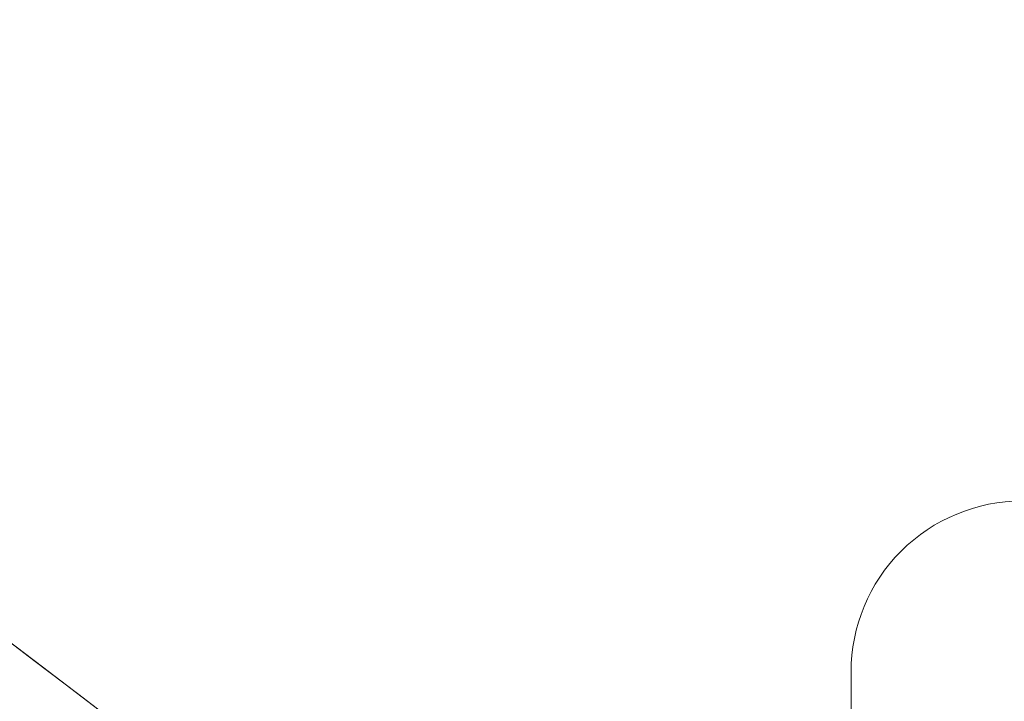
# Model space of a CAD drawing. Units: millimetres. Extents: x -782 to 8199, y -584 to 8114.
# Drawn here: x 6010 to 6044, y 4379 to 4403 of the extents above; entities that cross this region are included whole.
import ezdxf

# ---------------------------------------------------------------- set-up
doc = ezdxf.new("R2010")
doc.units = ezdxf.units.MM
doc.linetypes.add('Dotted', pattern=[63.499999, 0, -63.499999])
for name, color, linetype, lineweight in [('2D Drafting - General_Pen_No__1', 7, 'Continuous', 20), ('Interior - Furniture _Pen_No__89', 7, 'Continuous', 20), ('Structural - Bearing_Pen_No__89', 7, 'Continuous', 20)]:
    doc.layers.add(name, color=color, linetype=linetype, lineweight=lineweight)
doc.layers.add('Interior - Furniture', color=7, linetype='Continuous')
doc.layers.add('Structural - Bearing', color=7, linetype='Continuous')

# ---------------------------------------------------------------- blocks, each defined once
blk = doc.blocks.new('Slab_17', base_point=(1836, -250.026))
at = {"layer": 'Structural - Bearing_Pen_No__89', "linetype": 'Continuous', "flags": 128}
blk.add_lwpolyline([(1836, -250.026), (1904, -250.026, -0.414214), (1910, -256.026), (1910, -324.026, -0.414214), (1904, -330.026), (1836, -330.026, -0.414214), (1830, -324.026), (1830, -256.026, -0.414214)], format="xyb", close=True, dxfattribs=at)
blk = doc.blocks.new('00_VRposms_beige')
at = {"layer": 'Interior - Furniture _Pen_No__89', "linetype": 'Continuous'}
for p, q in [((41.421, 10), (38.102, 10)), ((41.742, 10), (38.43, 10)), ((42.287, 10), (38.992, 10)), ((43.287, 10), (41.421, 10)), ((43.6, 10), (41.742, 10)), ((44.126, 10), (42.287, 10)), ((70.146, 10), (43.287, 10)), ((70.339, 10), (43.6, 10)), ((70.585, 10), (44.126, 10))]:
    blk.add_line(p, q, dxfattribs=at)

msp = doc.modelspace()

# ---------------------------------------------------------------- linework, layer by layer
at = {"layer": '2D Drafting - General_Pen_No__1', "linetype": 'Dotted', "flags": 128}
msp.add_lwpolyline([(6038.979, 4926.055), (6038.979, 4346.055), (4538.979, 4346.055), (4538.979, 4926.055)], close=True, dxfattribs=at)

# ---------------------------------------------------------------- block references
at = {"layer": 'Interior - Furniture', "color": 104, "linetype": 'Continuous', "lineweight": 20, "true_color": 0x029e21, "zscale": 1000, "rotation": 142.7193289547259}
msp.add_blockref('00_VRposms_beige', (6051.122, 4361.946), dxfattribs=at)
at = {"layer": 'Structural - Bearing', "color": 123, "linetype": 'Continuous', "lineweight": 20, "true_color": 0x71cebe}
msp.add_blockref('Slab_17', (6044.979, 4386.029), dxfattribs=at)

doc.saveas('drawing.dxf')
